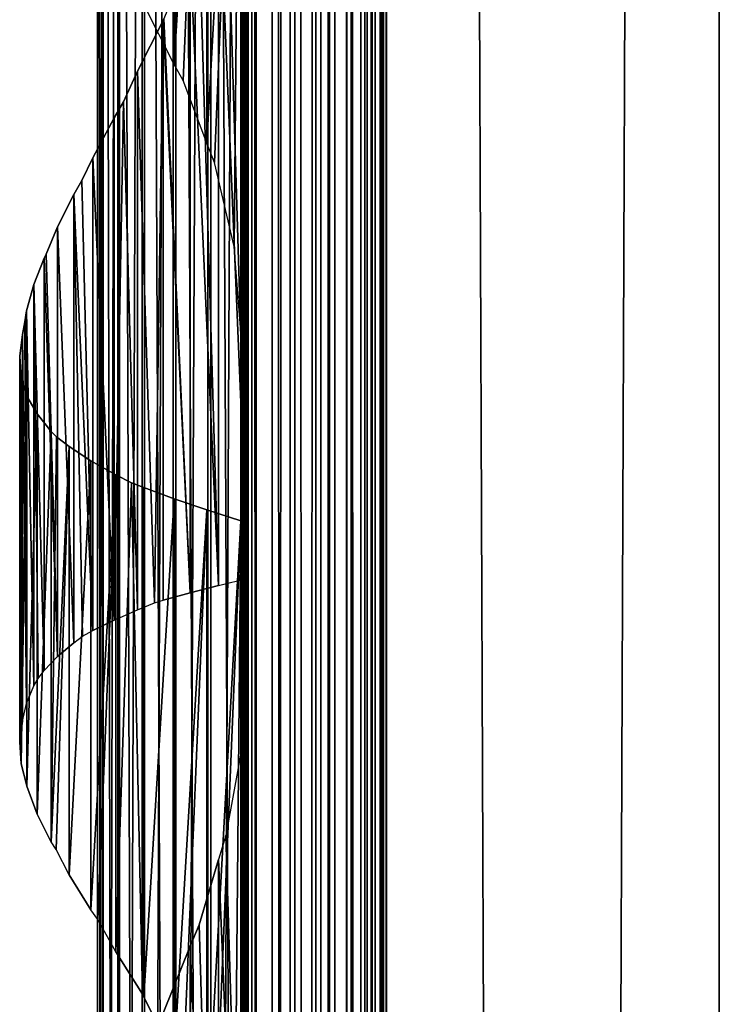
# Model space of a CAD drawing. Units: millimetres. Extents: x -19 to 0, y 0 to 2400.
# Drawn here: x -19 to 0, y 1701 to 1728 of the extents above; entities that cross this region are included whole.
import ezdxf

# ---------------------------------------------------------------- set-up
doc = ezdxf.new("R2010")
doc.units = ezdxf.units.MM
doc.header["$LTSCALE"] = 25.4
doc.layers.get('0').update_dxf_attribs({"true_color": 0xff5454})

# ---------------------------------------------------------------- blocks, each defined once
blk = doc.blocks.new('Komponent_1')
at = {"color": 0}
for p, q in [((19.56, 2405.829, 17.043), (19.56, 5.829, 17.043)), ((19.56, 2405.829, 17.043), (19.56, 5.829, 17.043)), ((19.755, 2405.829, 39.767), (19.755, 5.829, 39.767)), ((19.755, 5.829, 33.003), (19.755, 2405.829, 33.003)), ((19.755, 2405.829, 39.767), (19.755, 5.829, 39.767)), ((19.755, 5.829, 33.003), (19.755, 2405.829, 33.003)), ((19.981, 2405.829, 12.535), (19.981, 5.829, 12.535)), ((19.981, 2405.829, 12.535), (19.981, 5.829, 12.535)), ((20.412, 5.829, 40.029), (20.412, 2405.829, 40.029)), ((20.412, 5.829, 40.029), (20.412, 2405.829, 40.029)), ((20.904, 5.829, 12.093), (20.904, 2405.829, 12.093)), ((20.904, 5.829, 12.093), (20.904, 2405.829, 12.093)), ((21.033, 5.829, 40.395), (21.033, 2405.829, 40.395)), ((21.033, 5.829, 40.395), (21.033, 2405.829, 40.395)), ((21.605, 5.829, 40.856), (21.605, 2405.829, 40.856)), ((21.605, 5.829, 40.856), (21.605, 2405.829, 40.856)), ((21.734, 5.829, 11.447), (21.734, 2405.829, 11.447)), ((21.734, 5.829, 11.447), (21.734, 2405.829, 11.447)), ((22.118, 5.829, 41.405), (22.118, 2405.829, 41.405)), ((22.118, 5.829, 41.405), (22.118, 2405.829, 41.405)), ((22.442, 5.829, 10.622), (22.442, 2405.829, 10.622)), ((22.442, 5.829, 10.622), (22.442, 2405.829, 10.622)), ((22.563, 2405.829, 42.032), (22.563, 5.829, 42.032)), ((22.563, 2405.829, 42.032), (22.563, 5.829, 42.032)), ((22.931, 2405.829, 42.724), (22.931, 5.829, 42.724)), ((22.931, 2405.829, 42.724), (22.931, 5.829, 42.724)), ((22.998, 2405.829, 9.649), (22.998, 5.829, 9.649)), ((22.998, 2405.829, 9.649), (22.998, 5.829, 9.649)), ((23.215, 5.829, 43.469), (23.215, 2405.829, 43.469)), ((23.215, 5.829, 43.469), (23.215, 2405.829, 43.469)), ((23.381, 2405.829, 8.567), (23.381, 5.829, 8.567)), ((23.381, 2405.829, 6.286), (23.381, 5.829, 6.286)), ((23.381, 2405.829, 8.567), (23.381, 5.829, 8.567)), ((23.381, 2405.829, 6.286), (23.381, 5.829, 6.286)), ((23.411, 5.829, 44.253), (23.411, 2405.829, 44.253)), ((23.411, 5.829, 44.253), (23.411, 2405.829, 44.253)), ((23.513, 5.829, 45.061), (23.513, 2405.829, 45.061)), ((23.513, 5.829, 45.061), (23.513, 2405.829, 45.061)), ((23.521, 2405.829, 45.877), (23.521, 5.829, 45.877)), ((23.521, 2405.829, 45.877), (23.521, 5.829, 45.877)), ((32.582, 2405.829), (32.582, 5.829)), ((32.582, 2405.829, 51), (32.582, 5.829, 51)), ((32.582, 2405.829), (32.582, 5.829)), ((32.582, 2405.829, 51), (32.582, 5.829, 51))]:
    blk.add_line(p, q, dxfattribs=at)
at = {"color": 7, "true_color": 0xfff8f8}
mesh = blk.add_polyface(dxfattribs=at)
corners = [(19.56, 5.829, 17.043), (19.981, 2405.829, 12.535), (19.981, 5.829, 12.535), (19.56, 2405.829, 17.043)]
mesh.append_faces([[corners[k] for k in face] for face in [(0, 1, 2), (1, 0, 3)]], dxfattribs={"vtx0": -1, "color": 7})
at = {"color": 0}
mesh = blk.add_polyface(dxfattribs=at)
corners = [(19.755, 5.829, 33.003), (19.56, 2405.829, 17.043), (19.56, 5.829, 17.043), (19.755, 2405.829, 33.003)]
mesh.append_faces([[corners[k] for k in face] for face in [(0, 1, 2), (1, 0, 3)]], dxfattribs={"vtx0": -1, "color": 0})
at = {"color": 7, "true_color": 0xfff8f8}
mesh = blk.add_polyface(dxfattribs=at)
corners = [(20.412, 5.829, 40.029), (19.755, 2405.829, 39.767), (19.755, 5.829, 39.767), (20.412, 2405.829, 40.029)]
mesh.append_faces([[corners[k] for k in face] for face in [(0, 1, 2), (1, 0, 3)]], dxfattribs={"vtx0": -1, "color": 7})
mesh = blk.add_polyface(dxfattribs=at)
corners = [(19.755, 2405.829, 39.767), (19.755, 5.829, 33.003), (19.755, 5.829, 39.767), (19.755, 2405.829, 33.003)]
mesh.append_faces([[corners[k] for k in face] for face in [(0, 1, 2), (1, 0, 3)]], dxfattribs={"vtx0": -1, "color": 7})
mesh = blk.add_polyface(dxfattribs=at)
corners = [(20.904, 2405.829, 12.093), (19.981, 5.829, 12.535), (19.981, 2405.829, 12.535), (20.904, 5.829, 12.093)]
mesh.append_faces([[corners[k] for k in face] for face in [(0, 1, 2), (1, 0, 3)]], dxfattribs={"vtx0": -1, "color": 7})
mesh = blk.add_polyface(dxfattribs=at)
corners = [(21.033, 5.829, 40.395), (20.412, 2405.829, 40.029), (20.412, 5.829, 40.029), (21.033, 2405.829, 40.395)]
mesh.append_faces([[corners[k] for k in face] for face in [(0, 1, 2), (1, 0, 3)]], dxfattribs={"vtx0": -1, "color": 7})
mesh = blk.add_polyface(dxfattribs=at)
corners = [(21.734, 2405.829, 11.447), (20.904, 5.829, 12.093), (20.904, 2405.829, 12.093), (21.734, 5.829, 11.447)]
mesh.append_faces([[corners[k] for k in face] for face in [(0, 1, 2), (1, 0, 3)]], dxfattribs={"vtx0": -1, "color": 7})
mesh = blk.add_polyface(dxfattribs=at)
corners = [(21.605, 5.829, 40.856), (21.033, 2405.829, 40.395), (21.033, 5.829, 40.395), (21.605, 2405.829, 40.856)]
mesh.append_faces([[corners[k] for k in face] for face in [(0, 1, 2), (1, 0, 3)]], dxfattribs={"vtx0": -1, "color": 7})
mesh = blk.add_polyface(dxfattribs=at)
corners = [(22.118, 2405.829, 41.405), (21.605, 5.829, 40.856), (22.118, 5.829, 41.405), (21.605, 2405.829, 40.856)]
mesh.append_faces([[corners[k] for k in face] for face in [(0, 1, 2), (1, 0, 3)]], dxfattribs={"vtx0": -1, "color": 7})
mesh = blk.add_polyface(dxfattribs=at)
corners = [(21.734, 2405.829, 11.447), (22.442, 5.829, 10.622), (21.734, 5.829, 11.447), (22.442, 2405.829, 10.622)]
mesh.append_faces([[corners[k] for k in face] for face in [(0, 1, 2), (1, 0, 3)]], dxfattribs={"vtx0": -1, "color": 7})
mesh = blk.add_polyface(dxfattribs=at)
corners = [(22.563, 2405.829, 42.032), (22.118, 5.829, 41.405), (22.563, 5.829, 42.032), (22.118, 2405.829, 41.405)]
mesh.append_faces([[corners[k] for k in face] for face in [(0, 1, 2), (1, 0, 3)]], dxfattribs={"vtx0": -1, "color": 7})
mesh = blk.add_polyface(dxfattribs=at)
corners = [(22.442, 2405.829, 10.622), (22.998, 5.829, 9.649), (22.442, 5.829, 10.622), (22.998, 2405.829, 9.649)]
mesh.append_faces([[corners[k] for k in face] for face in [(0, 1, 2), (1, 0, 3)]], dxfattribs={"vtx0": -1, "color": 7})
mesh = blk.add_polyface(dxfattribs=at)
corners = [(22.931, 2405.829, 42.724), (22.563, 5.829, 42.032), (22.931, 5.829, 42.724), (22.563, 2405.829, 42.032)]
mesh.append_faces([[corners[k] for k in face] for face in [(0, 1, 2), (1, 0, 3)]], dxfattribs={"vtx0": -1, "color": 7})
mesh = blk.add_polyface(dxfattribs=at)
corners = [(23.215, 2405.829, 43.469), (22.931, 5.829, 42.724), (23.215, 5.829, 43.469), (22.931, 2405.829, 42.724)]
mesh.append_faces([[corners[k] for k in face] for face in [(0, 1, 2), (1, 0, 3)]], dxfattribs={"vtx0": -1, "color": 7})
mesh = blk.add_polyface(dxfattribs=at)
corners = [(22.998, 2405.829, 9.649), (23.381, 5.829, 8.567), (22.998, 5.829, 9.649), (23.381, 2405.829, 8.567)]
mesh.append_faces([[corners[k] for k in face] for face in [(0, 1, 2), (1, 0, 3)]], dxfattribs={"vtx0": -1, "color": 7})
mesh = blk.add_polyface(dxfattribs=at)
corners = [(23.411, 2405.829, 44.253), (23.215, 5.829, 43.469), (23.411, 5.829, 44.253), (23.215, 2405.829, 43.469)]
mesh.append_faces([[corners[k] for k in face] for face in [(0, 1, 2), (1, 0, 3)]], dxfattribs={"vtx0": -1, "color": 7})
mesh = blk.add_polyface(dxfattribs=at)
corners = [(23.381, 2405.829, 8.567), (23.381, 5.829, 6.286), (23.381, 5.829, 8.567), (23.381, 2405.829, 6.286)]
mesh.append_faces([[corners[k] for k in face] for face in [(0, 1, 2), (1, 0, 3)]], dxfattribs={"vtx0": -1, "color": 7})
mesh = blk.add_polyface(dxfattribs=at)
corners = [(32.582, 2405.829), (23.381, 5.829, 6.286), (23.381, 2405.829, 6.286), (32.582, 5.829)]
mesh.append_faces([[corners[k] for k in face] for face in [(0, 1, 2), (1, 0, 3)]], dxfattribs={"vtx0": -1, "color": 7})
mesh = blk.add_polyface(dxfattribs=at)
corners = [(23.513, 5.829, 45.061), (23.411, 2405.829, 44.253), (23.411, 5.829, 44.253), (23.513, 2405.829, 45.061)]
mesh.append_faces([[corners[k] for k in face] for face in [(0, 1, 2), (1, 0, 3)]], dxfattribs={"vtx0": -1, "color": 7})
mesh = blk.add_polyface(dxfattribs=at)
corners = [(23.521, 2405.829, 45.877), (23.513, 5.829, 45.061), (23.521, 5.829, 45.877), (23.513, 2405.829, 45.061)]
mesh.append_faces([[corners[k] for k in face] for face in [(0, 1, 2), (1, 0, 3)]], dxfattribs={"vtx0": -1, "color": 7})
mesh = blk.add_polyface(dxfattribs=at)
corners = [(32.582, 5.829, 51), (23.521, 2405.829, 45.877), (23.521, 5.829, 45.877), (32.582, 2405.829, 51)]
mesh.append_faces([[corners[k] for k in face] for face in [(0, 1, 2), (1, 0, 3)]], dxfattribs={"vtx0": -1, "color": 7})
mesh = blk.add_polyface(dxfattribs=at)
corners = [(32.582, 2405.829), (32.582, 5.829, 51), (32.582, 5.829), (32.582, 2405.829, 51)]
mesh.append_faces([[corners[k] for k in face] for face in [(0, 1, 2), (1, 0, 3)]], dxfattribs={"vtx0": -1, "color": 7})
blk = doc.blocks.new('LNZ-04_dwg')
at = {"color": 7, "true_color": 0xfff8f8}
blk.add_blockref('Komponent_1', (-13.578, -5.829), dxfattribs=at)
blk = doc.blocks.new('Grupuj_4')
at = {"color": 0}
for p, q in [((2.116, 1800, 7.952), (2.116, 1600, 7.952)), ((2.116, 1800, 7.952), (2.116, 1600, 7.952)), ((2.252, 1800, 6.999), (2.252, 1600, 6.999)), ((2.252, 1800, 6.999), (2.252, 1600, 6.999)), ((2.276, 1800, 8.901), (2.276, 1600, 8.901)), ((2.276, 1800, 8.901), (2.276, 1600, 8.901)), ((2.672, 1800, 6.134), (2.672, 1600, 6.134)), ((2.672, 1800, 6.134), (2.672, 1600, 6.134)), ((2.716, 1800, 9.756), (2.716, 1600, 9.756)), ((2.716, 1800, 9.756), (2.716, 1600, 9.756)), ((3.335, 1800, 5.437), (3.335, 1600, 5.437)), ((3.335, 1800, 5.437), (3.335, 1600, 5.437)), ((3.396, 1800, 10.436), (3.396, 1600, 10.436)), ((3.396, 1800, 10.436), (3.396, 1600, 10.436)), ((4.179, 1800, 4.974), (4.179, 1600, 4.974)), ((4.179, 1800, 4.974), (4.179, 1600, 4.974)), ((4.251, 1800, 10.878), (4.251, 1600, 10.878)), ((4.251, 1800, 10.878), (4.251, 1600, 10.878)), ((5.123, 1800, 4.791), (5.123, 1600, 4.791)), ((5.123, 1800, 4.791), (5.123, 1600, 4.791)), ((5.2, 1600, 11.038), (5.2, 1800, 11.038)), ((5.2, 1600, 11.038), (5.2, 1800, 11.038)), ((6.079, 1800, 4.903), (6.079, 1600, 4.903)), ((6.079, 1800, 4.903), (6.079, 1600, 4.903)), ((6.079, 1800, 4.903), (6.079, 1600, 4.903)), ((6.152, 1800, 10.903), (6.152, 1600, 10.903)), ((6.152, 1800, 10.903), (6.152, 1600, 10.903)), ((6.152, 1800, 10.903), (6.152, 1600, 10.903)), ((4.205, 1741.686, 0.724), (4.205, 1726.502, 0.724)), ((4.205, 1741.686, 0.724), (4.205, 1726.502, 0.724)), ((5.09, 1741.386, 0.307), (5.09, 1724.362, 0.307)), ((5.09, 1741.386, 0.307), (5.09, 1724.362, 0.307)), ((6.019, 1741.085), (6.019, 1719.228)), ((6.019, 1741.085), (6.019, 1719.228)), ((6.214, 1737.511, 15.96), (6.214, 1712.527, 15.96)), ((6.214, 1737.511, 15.96), (6.214, 1712.527, 15.96)), ((5.412, 1731.872, 15.74), (5.412, 1712.326, 15.74)), ((5.412, 1731.872, 15.74), (5.412, 1712.326, 15.74)), ((4.638, 1729.51, 15.437), (4.638, 1712.124, 15.437)), ((4.638, 1729.51, 15.437), (4.638, 1712.124, 15.437)), ((4.205, 1726.502, 0.724), (3.377, 1728.126, 1.244)), ((3.208, 1726.314, 14.593), (3.901, 1727.696, 15.053)), ((3.901, 1727.696, 15.053), (3.923, 1727.738, 15.065)), ((3.901, 1727.696, 15.053), (3.901, 1711.923, 15.053)), ((3.901, 1727.696, 15.053), (3.901, 1711.923, 15.053)), ((2.821, 1725.478, 14.272), (3.208, 1726.314, 14.593)), ((3.208, 1726.314, 14.593), (3.208, 1711.667, 14.593)), ((3.208, 1726.314, 14.593), (3.208, 1711.667, 14.593)), ((4.447, 1726.059, 0.61), (4.205, 1726.502, 0.724)), ((5.09, 1724.362, 0.307), (4.447, 1726.059, 0.61)), ((2.568, 1725.048, 14.062), (2.821, 1725.478, 14.272)), ((1.988, 1723.959, 13.466), (2.568, 1725.048, 14.062)), ((2.568, 1725.048, 14.062), (2.568, 1711.382, 14.062)), ((2.568, 1725.048, 14.062), (2.568, 1711.382, 14.062)), ((5.302, 1723.829, 0.237), (5.09, 1724.362, 0.307)), ((1.695, 1723.338, 13.093), (1.988, 1723.959, 13.466)), ((1.988, 1723.959, 13.466), (1.988, 1711.097, 13.466)), ((1.988, 1723.959, 13.466), (1.988, 1711.097, 13.466)), ((5.839, 1721.543, 0.059), (5.302, 1723.829, 0.237)), ((1.475, 1722.96, 12.812), (1.695, 1723.338, 13.093)), ((1.033, 1722.082, 12.107), (1.475, 1722.96, 12.812)), ((1.475, 1722.96, 12.812), (1.475, 1710.77, 12.812)), ((1.475, 1722.96, 12.812), (1.475, 1710.77, 12.812)), ((0.725, 1721.338, 11.474), (1.033, 1722.082, 12.107)), ((1.033, 1722.082, 12.107), (1.033, 1710.393, 12.107)), ((1.033, 1722.082, 12.107), (1.033, 1710.393, 12.107)), ((6.019, 1719.228), (5.839, 1721.543, 0.059)), ((0.387, 1720.511, 10.578), (0.669, 1721.228, 11.36)), ((0.669, 1721.228, 11.36), (0.725, 1721.338, 11.474)), ((0.669, 1721.228, 11.36), (0.669, 1710.016, 11.36)), ((0.669, 1721.228, 11.36), (0.669, 1710.016, 11.36)), ((0.189, 1719.793, 9.77), (0.387, 1720.511, 10.578)), ((0.387, 1720.511, 10.578), (0.387, 1709.594, 10.578)), ((0.387, 1720.511, 10.578), (0.387, 1709.594, 10.578)), ((0.143, 1719.499, 9.432), (0.189, 1719.793, 9.77)), ((0.189, 1719.793, 9.77), (0.189, 1709.112, 9.77)), ((0.189, 1719.793, 9.77), (0.189, 1709.112, 9.77)), ((0.077, 1719.153, 8.946), (0.143, 1719.499, 9.432)), ((0, 1718.565, 7.971), (0.077, 1719.153, 8.946)), ((0.077, 1719.153, 8.946), (0.077, 1708.631, 8.946)), ((0.077, 1719.153, 8.946), (0.077, 1708.631, 8.946)), ((6.019, 1719.228), (6.019, 1714.085)), ((0, 1708.075, 7.971), (0, 1718.565, 7.971)), ((0, 1708.075, 7.971), (0, 1718.565, 7.971)), ((0, 1718.565, 7.971), (0.041, 1717.978, 6.994)), ((0.041, 1717.978, 6.994), (0.041, 1707.47, 6.994)), ((0.078, 1717.838, 6.765), (0.041, 1717.978, 6.994)), ((0.041, 1717.978, 6.994), (0.041, 1707.47, 6.994)), ((0.199, 1717.473, 6.029), (0.078, 1717.838, 6.765)), ((0.199, 1717.473, 6.029), (0.196, 1706.879, 6.05)), ((0.199, 1717.473, 6.029), (0.196, 1706.879, 6.05)), ((0.473, 1716.995, 5.09), (0.199, 1717.473, 6.029)), ((0.199, 1717.473, 6.029), (0.199, 1706.862, 6.029)), ((0.199, 1717.473, 6.029), (0.199, 1706.862, 6.029)), ((0.473, 1716.995, 5.09), (0.473, 1706.107, 5.09)), ((0.858, 1716.516, 4.191), (0.473, 1716.995, 5.09)), ((0.473, 1716.995, 5.09), (0.473, 1706.107, 5.09)), ((0.858, 1716.516, 4.191), (0.858, 1705.351, 4.191)), ((0.858, 1716.516, 4.191), (0.858, 1705.351, 4.191)), ((1.005, 1716.373, 3.939), (0.858, 1716.516, 4.191)), ((1.349, 1716.103, 3.345), (1.005, 1716.373, 3.939)), ((1.939, 1715.719, 2.564), (1.349, 1716.103, 3.345)), ((1.349, 1716.103, 3.345), (1.349, 1704.456, 3.345)), ((1.349, 1716.103, 3.345), (1.349, 1704.456, 3.345)), ((1.939, 1715.719, 2.564), (1.939, 1703.506, 2.564)), ((1.939, 1715.719, 2.564), (1.939, 1703.506, 2.564)), ((2.618, 1715.335, 1.861), (1.939, 1715.719, 2.564)), ((2.618, 1715.335, 1.861), (2.618, 1702.364, 1.861)), ((3.046, 1715.118, 1.513), (2.618, 1715.335, 1.861)), ((2.618, 1715.335, 1.861), (2.618, 1702.364, 1.861)), ((3.377, 1714.987, 1.244), (3.046, 1715.118, 1.513)), ((3.377, 1714.987, 1.244), (3.377, 1701.126, 1.244)), ((4.205, 1714.686, 0.724), (3.377, 1714.987, 1.244)), ((3.377, 1714.987, 1.244), (3.377, 1701.126, 1.244)), ((4.205, 1714.686, 0.724), (4.205, 1699.502, 0.724)), ((5.09, 1714.386, 0.307), (4.205, 1714.686, 0.724)), ((4.205, 1714.686, 0.724), (4.205, 1699.502, 0.724)), ((5.09, 1714.386, 0.307), (5.09, 1697.362, 0.307)), ((5.09, 1714.386, 0.307), (5.09, 1697.362, 0.307)), ((6.019, 1714.085), (5.09, 1714.386, 0.307)), ((6.019, 1714.085), (6.019, 1692.228)), ((6.019, 1714.085), (6.019, 1692.228)), ((5.412, 1712.326, 15.74), (6.214, 1712.527, 15.96)), ((6.214, 1712.527, 15.96), (6.214, 1710.511, 15.96)), ((4.638, 1712.124, 15.437), (3.901, 1711.923, 15.053)), ((5.412, 1712.326, 15.74), (4.638, 1712.124, 15.437)), ((3.208, 1711.667, 14.593), (3.667, 1711.856, 14.898)), ((3.667, 1711.856, 14.898), (3.901, 1711.923, 15.053)), ((2.568, 1711.382, 14.062), (3.208, 1711.667, 14.593)), ((2.568, 1711.382, 14.062), (1.988, 1711.097, 13.466)), ((1.71, 1710.943, 13.112), (1.988, 1711.097, 13.466)), ((1.475, 1710.77, 12.812), (1.033, 1710.393, 12.107)), ((1.475, 1710.77, 12.812), (1.71, 1710.943, 13.112)), ((6.214, 1710.511, 15.96), (6.063, 1708.006, 15.919)), ((6.214, 1710.511, 15.96), (6.214, 1685.527, 15.96)), ((6.214, 1710.511, 15.96), (6.214, 1685.527, 15.96)), ((1.033, 1710.393, 12.107), (0.669, 1710.016, 11.36)), ((0.507, 1709.799, 10.91), (0.669, 1710.016, 11.36)), ((0.387, 1709.594, 10.578), (0.507, 1709.799, 10.91)), ((0.189, 1709.112, 9.77), (0.387, 1709.594, 10.578)), ((0.077, 1708.631, 8.946), (0.189, 1709.112, 9.77)), ((0.077, 1708.631, 8.946), (0.047, 1708.439, 8.558)), ((0.047, 1708.439, 8.558), (0, 1708.075, 7.971)), ((0.041, 1707.47, 6.994), (0, 1708.075, 7.971)), ((6.063, 1708.006, 15.919), (5.613, 1705.526, 15.795)), ((0.041, 1707.47, 6.994), (0.196, 1706.879, 6.05)), ((0.196, 1706.879, 6.05), (0.199, 1706.862, 6.029)), ((0.199, 1706.862, 6.029), (0.473, 1706.107, 5.09)), ((0.858, 1705.351, 4.191), (0.473, 1706.107, 5.09)), ((5.613, 1705.526, 15.795), (5.412, 1704.872, 15.74)), ((0.997, 1705.139, 3.953), (0.858, 1705.351, 4.191)), ((1.349, 1704.456, 3.345), (0.997, 1705.139, 3.953)), ((4.886, 1703.095, 15.534), (5.412, 1704.872, 15.74)), ((5.412, 1704.872, 15.74), (5.412, 1685.326, 15.74)), ((5.412, 1704.872, 15.74), (5.412, 1685.326, 15.74)), ((1.349, 1704.456, 3.345), (1.939, 1703.506, 2.564)), ((2.13, 1703.239, 2.367), (1.939, 1703.506, 2.564)), ((2.618, 1702.364, 1.861), (2.13, 1703.239, 2.367)), ((4.638, 1702.51, 15.437), (4.886, 1703.095, 15.534)), ((3.923, 1700.738, 15.065), (4.638, 1702.51, 15.437)), ((4.638, 1702.51, 15.437), (4.638, 1685.124, 15.437)), ((4.638, 1702.51, 15.437), (4.638, 1685.124, 15.437)), ((2.618, 1702.364, 1.861), (3.34, 1701.205, 1.274)), ((3.34, 1701.205, 1.274), (3.377, 1701.126, 1.244)), ((3.377, 1701.126, 1.244), (4.205, 1699.502, 0.724))]:
    blk.add_line(p, q, dxfattribs=at)
mesh = blk.add_polyface(dxfattribs=at)
corners = [(2.276, 1800, 8.901), (2.116, 1600, 7.952), (2.276, 1600, 8.901), (2.116, 1800, 7.952)]
mesh.append_faces([[corners[k] for k in face] for face in [(0, 1, 2), (1, 0, 3)]], dxfattribs={"vtx0": -1, "color": 0})
mesh = blk.add_polyface(dxfattribs=at)
corners = [(2.116, 1800, 7.952), (2.252, 1600, 6.999), (2.116, 1600, 7.952), (2.252, 1800, 6.999)]
mesh.append_faces([[corners[k] for k in face] for face in [(0, 1, 2), (1, 0, 3)]], dxfattribs={"vtx0": -1, "color": 0})
mesh = blk.add_polyface(dxfattribs=at)
corners = [(2.252, 1800, 6.999), (2.672, 1600, 6.134), (2.252, 1600, 6.999), (2.672, 1800, 6.134)]
mesh.append_faces([[corners[k] for k in face] for face in [(0, 1, 2), (1, 0, 3)]], dxfattribs={"vtx0": -1, "color": 0})
mesh = blk.add_polyface(dxfattribs=at)
corners = [(2.716, 1800, 9.756), (2.276, 1600, 8.901), (2.716, 1600, 9.756), (2.276, 1800, 8.901)]
mesh.append_faces([[corners[k] for k in face] for face in [(0, 1, 2), (1, 0, 3)]], dxfattribs={"vtx0": -1, "color": 0})
mesh = blk.add_polyface(dxfattribs=at)
corners = [(2.672, 1800, 6.134), (3.335, 1600, 5.437), (2.672, 1600, 6.134), (3.335, 1800, 5.437)]
mesh.append_faces([[corners[k] for k in face] for face in [(0, 1, 2), (1, 0, 3)]], dxfattribs={"vtx0": -1, "color": 0})
mesh = blk.add_polyface(dxfattribs=at)
corners = [(3.396, 1800, 10.436), (2.716, 1600, 9.756), (3.396, 1600, 10.436), (2.716, 1800, 9.756)]
mesh.append_faces([[corners[k] for k in face] for face in [(0, 1, 2), (1, 0, 3)]], dxfattribs={"vtx0": -1, "color": 0})
mesh = blk.add_polyface(dxfattribs=at)
corners = [(4.179, 1800, 4.974), (3.335, 1600, 5.437), (3.335, 1800, 5.437), (4.179, 1600, 4.974)]
mesh.append_faces([[corners[k] for k in face] for face in [(0, 1, 2), (1, 0, 3)]], dxfattribs={"vtx0": -1, "color": 0})
mesh = blk.add_polyface(dxfattribs=at)
corners = [(4.251, 1600, 10.878), (3.396, 1800, 10.436), (3.396, 1600, 10.436), (4.251, 1800, 10.878)]
mesh.append_faces([[corners[k] for k in face] for face in [(0, 1, 2), (1, 0, 3)]], dxfattribs={"vtx0": -1, "color": 0})
mesh = blk.add_polyface(dxfattribs=at)
corners = [(5.123, 1800, 4.791), (4.179, 1600, 4.974), (4.179, 1800, 4.974), (5.123, 1600, 4.791)]
mesh.append_faces([[corners[k] for k in face] for face in [(0, 1, 2), (1, 0, 3)]], dxfattribs={"vtx0": -1, "color": 0})
mesh = blk.add_polyface(dxfattribs=at)
corners = [(5.2, 1600, 11.038), (4.251, 1800, 10.878), (4.251, 1600, 10.878), (5.2, 1800, 11.038)]
mesh.append_faces([[corners[k] for k in face] for face in [(0, 1, 2), (1, 0, 3)]], dxfattribs={"vtx0": -1, "color": 0})
mesh = blk.add_polyface(dxfattribs=at)
corners = [(6.079, 1800, 4.903), (5.123, 1600, 4.791), (5.123, 1800, 4.791), (6.079, 1600, 4.903)]
mesh.append_faces([[corners[k] for k in face] for face in [(0, 1, 2), (1, 0, 3)]], dxfattribs={"vtx0": -1, "color": 0})
mesh = blk.add_polyface(dxfattribs=at)
corners = [(6.152, 1600, 10.903), (5.2, 1800, 11.038), (5.2, 1600, 11.038), (6.152, 1800, 10.903)]
mesh.append_faces([[corners[k] for k in face] for face in [(0, 1, 2), (1, 0, 3)]], dxfattribs={"vtx0": -1, "color": 0})
mesh = blk.add_polyface(dxfattribs=at)
corners = [(6.079, 1800, 4.903), (6.019, 1600), (6.079, 1600, 4.903), (6.019, 1606.085), (6.019, 1611.228), (6.019, 1633.085), (6.019, 1638.228), (6.019, 1660.085), (6.019, 1665.228), (6.019, 1687.085), (6.019, 1692.228), (6.019, 1714.085), (6.019, 1719.228), (6.019, 1741.085), (6.019, 1746.228), (6.019, 1768.085), (6.019, 1773.228), (6.019, 1800)]
mesh.append_faces([[corners[k] for k in face] for face in [(0, 1, 2), (16, 0, 17)]], dxfattribs={"vtx0": -1, "color": 0})
mesh.append_faces([[corners[k] for k in face] for face in [(1, 0, 3), (3, 0, 4), (4, 0, 5), (5, 0, 6), (6, 0, 7), (7, 0, 8), (8, 0, 9), (9, 0, 10), (10, 0, 11), (11, 0, 12), (12, 0, 13), (13, 0, 14), (14, 0, 15), (15, 0, 16)]], dxfattribs={"vtx0": -1, "vtx1": -1, "color": 0})
mesh = blk.add_polyface(dxfattribs=at)
corners = [(6.079, 1800, 4.903), (6.152, 1600, 10.903), (6.079, 1600, 4.903), (6.152, 1800, 10.903)]
mesh.append_faces([[corners[k] for k in face] for face in [(0, 1, 2), (1, 0, 3)]], dxfattribs={"vtx0": -1, "color": 0})
mesh = blk.add_polyface(dxfattribs=at)
corners = [(6.214, 1629.511, 15.96), (6.152, 1600, 10.903), (6.214, 1600, 15.96), (6.152, 1800, 10.903), (6.214, 1631.527, 15.96), (6.214, 1656.511, 15.96), (6.214, 1658.527, 15.96), (6.214, 1683.511, 15.96), (6.214, 1685.527, 15.96), (6.214, 1710.511, 15.96), (6.214, 1712.527, 15.96), (6.214, 1737.511, 15.96), (6.214, 1739.527, 15.96), (6.214, 1764.511, 15.96), (6.214, 1766.527, 15.96), (6.214, 1791.511, 15.96), (6.214, 1793.527, 15.96), (6.214, 1800, 15.96)]
mesh.append_faces([[corners[k] for k in face] for face in [(0, 1, 2), (3, 16, 17)]], dxfattribs={"vtx0": -1, "color": 0})
mesh.append_faces([[corners[k] for k in face] for face in [(1, 0, 3)]], dxfattribs={"vtx0": -1, "vtx1": -1, "color": 0})
mesh.append_faces([[corners[k] for k in face] for face in [(3, 0, 4), (3, 4, 5), (3, 5, 6), (3, 6, 7), (3, 7, 8), (3, 8, 9), (3, 9, 10), (3, 10, 11), (3, 11, 12), (3, 12, 13), (3, 13, 14), (3, 14, 15), (3, 15, 16)]], dxfattribs={"vtx0": -1, "vtx2": -1, "color": 0})
mesh = blk.add_polyface(dxfattribs=at)
corners = [(4.205, 1741.686, 0.724), (3.377, 1728.126, 1.244), (3.377, 1741.987, 1.244), (4.205, 1726.502, 0.724)]
mesh.append_faces([[corners[k] for k in face] for face in [(0, 1, 2), (1, 0, 3)]], dxfattribs={"vtx0": -1, "color": 0})
mesh = blk.add_polyface(dxfattribs=at)
corners = [(5.09, 1741.386, 0.307), (4.205, 1726.502, 0.724), (4.205, 1741.686, 0.724), (4.447, 1726.059, 0.61), (5.09, 1724.362, 0.307)]
mesh.append_faces([[corners[k] for k in face] for face in [(0, 1, 2), (3, 0, 4)]], dxfattribs={"vtx0": -1, "color": 0})
mesh.append_faces([[corners[k] for k in face] for face in [(1, 0, 3)]], dxfattribs={"vtx0": -1, "vtx1": -1, "color": 0})
mesh = blk.add_polyface(dxfattribs=at)
corners = [(6.019, 1741.085), (5.09, 1724.362, 0.307), (5.09, 1741.386, 0.307), (5.302, 1723.829, 0.237), (5.839, 1721.543, 0.059), (6.019, 1719.228)]
mesh.append_faces([[corners[k] for k in face] for face in [(0, 1, 2), (4, 0, 5)]], dxfattribs={"vtx0": -1, "color": 0})
mesh.append_faces([[corners[k] for k in face] for face in [(1, 0, 3), (3, 0, 4)]], dxfattribs={"vtx0": -1, "vtx1": -1, "color": 0})
mesh = blk.add_polyface(dxfattribs=at)
corners = [(6.214, 1712.527, 15.96), (5.412, 1731.872, 15.74), (5.412, 1712.326, 15.74), (5.613, 1732.526, 15.795), (6.063, 1735.006, 15.919), (6.214, 1737.511, 15.96)]
mesh.append_faces([[corners[k] for k in face] for face in [(0, 1, 2), (4, 0, 5)]], dxfattribs={"vtx0": -1, "color": 0})
mesh.append_faces([[corners[k] for k in face] for face in [(1, 0, 3), (3, 0, 4)]], dxfattribs={"vtx0": -1, "vtx1": -1, "color": 0})
mesh = blk.add_polyface(dxfattribs=at)
corners = [(5.412, 1712.326, 15.74), (4.638, 1729.51, 15.437), (4.638, 1712.124, 15.437), (4.886, 1730.095, 15.534), (5.412, 1731.872, 15.74)]
mesh.append_faces([[corners[k] for k in face] for face in [(0, 1, 2), (3, 0, 4)]], dxfattribs={"vtx0": -1, "color": 0})
mesh.append_faces([[corners[k] for k in face] for face in [(1, 0, 3)]], dxfattribs={"vtx0": -1, "vtx1": -1, "color": 0})
mesh = blk.add_polyface(dxfattribs=at)
corners = [(4.638, 1712.124, 15.437), (3.901, 1727.696, 15.053), (3.901, 1711.923, 15.053), (3.923, 1727.738, 15.065), (4.638, 1729.51, 15.437)]
mesh.append_faces([[corners[k] for k in face] for face in [(0, 1, 2), (3, 0, 4)]], dxfattribs={"vtx0": -1, "color": 0})
mesh.append_faces([[corners[k] for k in face] for face in [(1, 0, 3)]], dxfattribs={"vtx0": -1, "vtx1": -1, "color": 0})
mesh = blk.add_polyface(dxfattribs=at)
corners = [(3.667, 1711.856, 14.898), (3.208, 1726.314, 14.593), (3.208, 1711.667, 14.593), (3.901, 1727.696, 15.053), (3.901, 1711.923, 15.053)]
mesh.append_faces([[corners[k] for k in face] for face in [(0, 1, 2), (3, 0, 4)]], dxfattribs={"vtx0": -1, "color": 0})
mesh.append_faces([[corners[k] for k in face] for face in [(1, 0, 3)]], dxfattribs={"vtx0": -1, "vtx1": -1, "color": 0})
mesh = blk.add_polyface(dxfattribs=at)
corners = [(2.568, 1711.382, 14.062), (2.821, 1725.478, 14.272), (2.568, 1725.048, 14.062), (3.208, 1711.667, 14.593), (3.208, 1726.314, 14.593)]
mesh.append_faces([[corners[k] for k in face] for face in [(0, 1, 2), (1, 3, 4)]], dxfattribs={"vtx0": -1, "color": 0})
mesh.append_faces([[corners[k] for k in face] for face in [(1, 0, 3)]], dxfattribs={"vtx0": -1, "vtx2": -1, "color": 0})
mesh = blk.add_polyface(dxfattribs=at)
corners = [(2.568, 1711.382, 14.062), (1.988, 1723.959, 13.466), (1.988, 1711.097, 13.466), (2.568, 1725.048, 14.062)]
mesh.append_faces([[corners[k] for k in face] for face in [(0, 1, 2), (1, 0, 3)]], dxfattribs={"vtx0": -1, "color": 0})
mesh = blk.add_polyface(dxfattribs=at)
corners = [(1.71, 1710.943, 13.112), (1.475, 1722.96, 12.812), (1.475, 1710.77, 12.812), (1.988, 1711.097, 13.466), (1.695, 1723.338, 13.093), (1.988, 1723.959, 13.466)]
mesh.append_faces([[corners[k] for k in face] for face in [(0, 1, 2), (4, 3, 5)]], dxfattribs={"vtx0": -1, "color": 0})
mesh.append_faces([[corners[k] for k in face] for face in [(1, 3, 4)]], dxfattribs={"vtx0": -1, "vtx1": -1, "color": 0})
mesh.append_faces([[corners[k] for k in face] for face in [(1, 0, 3)]], dxfattribs={"vtx0": -1, "vtx2": -1, "color": 0})
mesh = blk.add_polyface(dxfattribs=at)
corners = [(1.475, 1710.77, 12.812), (1.033, 1722.082, 12.107), (1.033, 1710.393, 12.107), (1.475, 1722.96, 12.812)]
mesh.append_faces([[corners[k] for k in face] for face in [(0, 1, 2), (1, 0, 3)]], dxfattribs={"vtx0": -1, "color": 0})
mesh = blk.add_polyface(dxfattribs=at)
corners = [(1.033, 1710.393, 12.107), (0.669, 1721.228, 11.36), (0.669, 1710.016, 11.36), (0.725, 1721.338, 11.474), (1.033, 1722.082, 12.107)]
mesh.append_faces([[corners[k] for k in face] for face in [(0, 1, 2), (3, 0, 4)]], dxfattribs={"vtx0": -1, "color": 0})
mesh.append_faces([[corners[k] for k in face] for face in [(1, 0, 3)]], dxfattribs={"vtx0": -1, "vtx1": -1, "color": 0})
mesh = blk.add_polyface(dxfattribs=at)
corners = [(0.507, 1709.799, 10.91), (0.387, 1720.511, 10.578), (0.387, 1709.594, 10.578), (0.669, 1710.016, 11.36), (0.669, 1721.228, 11.36)]
mesh.append_faces([[corners[k] for k in face] for face in [(0, 1, 2), (1, 3, 4)]], dxfattribs={"vtx0": -1, "color": 0})
mesh.append_faces([[corners[k] for k in face] for face in [(1, 0, 3)]], dxfattribs={"vtx0": -1, "vtx2": -1, "color": 0})
mesh = blk.add_polyface(dxfattribs=at)
corners = [(0.387, 1709.594, 10.578), (0.189, 1719.793, 9.77), (0.189, 1709.112, 9.77), (0.387, 1720.511, 10.578)]
mesh.append_faces([[corners[k] for k in face] for face in [(0, 1, 2), (1, 0, 3)]], dxfattribs={"vtx0": -1, "color": 0})
mesh = blk.add_polyface(dxfattribs=at)
corners = [(0.189, 1709.112, 9.77), (0.077, 1719.153, 8.946), (0.077, 1708.631, 8.946), (0.143, 1719.499, 9.432), (0.189, 1719.793, 9.77)]
mesh.append_faces([[corners[k] for k in face] for face in [(0, 1, 2), (3, 0, 4)]], dxfattribs={"vtx0": -1, "color": 0})
mesh.append_faces([[corners[k] for k in face] for face in [(1, 0, 3)]], dxfattribs={"vtx0": -1, "vtx1": -1, "color": 0})
mesh = blk.add_polyface(dxfattribs=at)
corners = [(0.047, 1708.439, 8.558), (0, 1718.565, 7.971), (0, 1708.075, 7.971), (0.077, 1708.631, 8.946), (0.077, 1719.153, 8.946)]
mesh.append_faces([[corners[k] for k in face] for face in [(0, 1, 2), (1, 3, 4)]], dxfattribs={"vtx0": -1, "color": 0})
mesh.append_faces([[corners[k] for k in face] for face in [(1, 0, 3)]], dxfattribs={"vtx0": -1, "vtx2": -1, "color": 0})
mesh = blk.add_polyface(dxfattribs=at)
corners = [(0, 1708.075, 7.971), (0.041, 1717.978, 6.994), (0.041, 1707.47, 6.994), (0, 1718.565, 7.971)]
mesh.append_faces([[corners[k] for k in face] for face in [(0, 1, 2), (1, 0, 3)]], dxfattribs={"vtx0": -1, "color": 0})
mesh = blk.add_polyface(dxfattribs=at)
corners = [(0.041, 1707.47, 6.994), (0.199, 1717.473, 6.029), (0.196, 1706.879, 6.05), (0.078, 1717.838, 6.765), (0.041, 1717.978, 6.994)]
mesh.append_faces([[corners[k] for k in face] for face in [(0, 1, 2), (3, 0, 4)]], dxfattribs={"vtx0": -1, "color": 0})
mesh.append_faces([[corners[k] for k in face] for face in [(1, 0, 3)]], dxfattribs={"vtx0": -1, "vtx1": -1, "color": 0})
mesh = blk.add_polyface(dxfattribs=at)
corners = [(0.199, 1717.473, 6.029), (0.199, 1706.862, 6.029), (0.196, 1706.879, 6.05)]
mesh.append_faces([[corners[k] for k in face] for face in [(0, 1, 2)]], dxfattribs={"color": 0})
mesh = blk.add_polyface(dxfattribs=at)
corners = [(0.199, 1706.862, 6.029), (0.473, 1716.995, 5.09), (0.473, 1706.107, 5.09), (0.199, 1717.473, 6.029)]
mesh.append_faces([[corners[k] for k in face] for face in [(0, 1, 2), (1, 0, 3)]], dxfattribs={"vtx0": -1, "color": 0})
mesh = blk.add_polyface(dxfattribs=at)
corners = [(0.473, 1706.107, 5.09), (0.858, 1716.516, 4.191), (0.858, 1705.351, 4.191), (0.473, 1716.995, 5.09)]
mesh.append_faces([[corners[k] for k in face] for face in [(0, 1, 2), (1, 0, 3)]], dxfattribs={"vtx0": -1, "color": 0})
mesh = blk.add_polyface(dxfattribs=at)
corners = [(0.997, 1705.139, 3.953), (1.349, 1716.103, 3.345), (1.349, 1704.456, 3.345), (0.858, 1705.351, 4.191), (1.005, 1716.373, 3.939), (0.858, 1716.516, 4.191)]
mesh.append_faces([[corners[k] for k in face] for face in [(0, 1, 2), (4, 3, 5)]], dxfattribs={"vtx0": -1, "color": 0})
mesh.append_faces([[corners[k] for k in face] for face in [(1, 3, 4)]], dxfattribs={"vtx0": -1, "vtx1": -1, "color": 0})
mesh.append_faces([[corners[k] for k in face] for face in [(1, 0, 3)]], dxfattribs={"vtx0": -1, "vtx2": -1, "color": 0})
mesh = blk.add_polyface(dxfattribs=at)
corners = [(1.349, 1704.456, 3.345), (1.939, 1715.719, 2.564), (1.939, 1703.506, 2.564), (1.349, 1716.103, 3.345)]
mesh.append_faces([[corners[k] for k in face] for face in [(0, 1, 2), (1, 0, 3)]], dxfattribs={"vtx0": -1, "color": 0})
mesh = blk.add_polyface(dxfattribs=at)
corners = [(2.13, 1703.239, 2.367), (2.618, 1715.335, 1.861), (2.618, 1702.364, 1.861), (1.939, 1703.506, 2.564), (1.939, 1715.719, 2.564)]
mesh.append_faces([[corners[k] for k in face] for face in [(0, 1, 2), (1, 3, 4)]], dxfattribs={"vtx0": -1, "color": 0})
mesh.append_faces([[corners[k] for k in face] for face in [(1, 0, 3)]], dxfattribs={"vtx0": -1, "vtx2": -1, "color": 0})
mesh = blk.add_polyface(dxfattribs=at)
corners = [(3.046, 1715.118, 1.513), (2.618, 1702.364, 1.861), (2.618, 1715.335, 1.861), (3.34, 1701.205, 1.274), (3.377, 1714.987, 1.244), (3.377, 1701.126, 1.244)]
mesh.append_faces([[corners[k] for k in face] for face in [(0, 1, 2), (3, 4, 5)]], dxfattribs={"vtx0": -1, "color": 0})
mesh.append_faces([[corners[k] for k in face] for face in [(1, 0, 3)]], dxfattribs={"vtx0": -1, "vtx1": -1, "color": 0})
mesh.append_faces([[corners[k] for k in face] for face in [(3, 0, 4)]], dxfattribs={"vtx0": -1, "vtx2": -1, "color": 0})
mesh = blk.add_polyface(dxfattribs=at)
corners = [(4.205, 1714.686, 0.724), (3.377, 1701.126, 1.244), (3.377, 1714.987, 1.244), (4.205, 1699.502, 0.724)]
mesh.append_faces([[corners[k] for k in face] for face in [(0, 1, 2), (1, 0, 3)]], dxfattribs={"vtx0": -1, "color": 0})
mesh = blk.add_polyface(dxfattribs=at)
corners = [(5.09, 1714.386, 0.307), (4.205, 1699.502, 0.724), (4.205, 1714.686, 0.724), (4.447, 1699.059, 0.61), (5.09, 1697.362, 0.307)]
mesh.append_faces([[corners[k] for k in face] for face in [(0, 1, 2), (3, 0, 4)]], dxfattribs={"vtx0": -1, "color": 0})
mesh.append_faces([[corners[k] for k in face] for face in [(1, 0, 3)]], dxfattribs={"vtx0": -1, "vtx1": -1, "color": 0})
mesh = blk.add_polyface(dxfattribs=at)
corners = [(6.019, 1714.085), (5.09, 1697.362, 0.307), (5.09, 1714.386, 0.307), (5.302, 1696.829, 0.237), (5.839, 1694.543, 0.059), (6.019, 1692.228)]
mesh.append_faces([[corners[k] for k in face] for face in [(0, 1, 2), (4, 0, 5)]], dxfattribs={"vtx0": -1, "color": 0})
mesh.append_faces([[corners[k] for k in face] for face in [(1, 0, 3), (3, 0, 4)]], dxfattribs={"vtx0": -1, "vtx1": -1, "color": 0})
mesh = blk.add_polyface(dxfattribs=at)
corners = [(6.214, 1685.527, 15.96), (5.412, 1704.872, 15.74), (5.412, 1685.326, 15.74), (5.613, 1705.526, 15.795), (6.063, 1708.006, 15.919), (6.214, 1710.511, 15.96)]
mesh.append_faces([[corners[k] for k in face] for face in [(0, 1, 2), (4, 0, 5)]], dxfattribs={"vtx0": -1, "color": 0})
mesh.append_faces([[corners[k] for k in face] for face in [(1, 0, 3), (3, 0, 4)]], dxfattribs={"vtx0": -1, "vtx1": -1, "color": 0})
mesh = blk.add_polyface(dxfattribs=at)
corners = [(5.412, 1685.326, 15.74), (4.638, 1702.51, 15.437), (4.638, 1685.124, 15.437), (4.886, 1703.095, 15.534), (5.412, 1704.872, 15.74)]
mesh.append_faces([[corners[k] for k in face] for face in [(0, 1, 2), (3, 0, 4)]], dxfattribs={"vtx0": -1, "color": 0})
mesh.append_faces([[corners[k] for k in face] for face in [(1, 0, 3)]], dxfattribs={"vtx0": -1, "vtx1": -1, "color": 0})
mesh = blk.add_polyface(dxfattribs=at)
corners = [(4.638, 1685.124, 15.437), (3.901, 1700.696, 15.053), (3.901, 1684.923, 15.053), (3.923, 1700.738, 15.065), (4.638, 1702.51, 15.437)]
mesh.append_faces([[corners[k] for k in face] for face in [(0, 1, 2), (3, 0, 4)]], dxfattribs={"vtx0": -1, "color": 0})
mesh.append_faces([[corners[k] for k in face] for face in [(1, 0, 3)]], dxfattribs={"vtx0": -1, "vtx1": -1, "color": 0})

msp = doc.modelspace()

# ---------------------------------------------------------------- block references
at = {"color": 0}
for name, p in [('Grupuj_4', (-19.037, 0, 17.043)), ('LNZ-04_dwg', (-19, 0))]:
    msp.add_blockref(name, p, dxfattribs=at)

doc.saveas('drawing.dxf')
